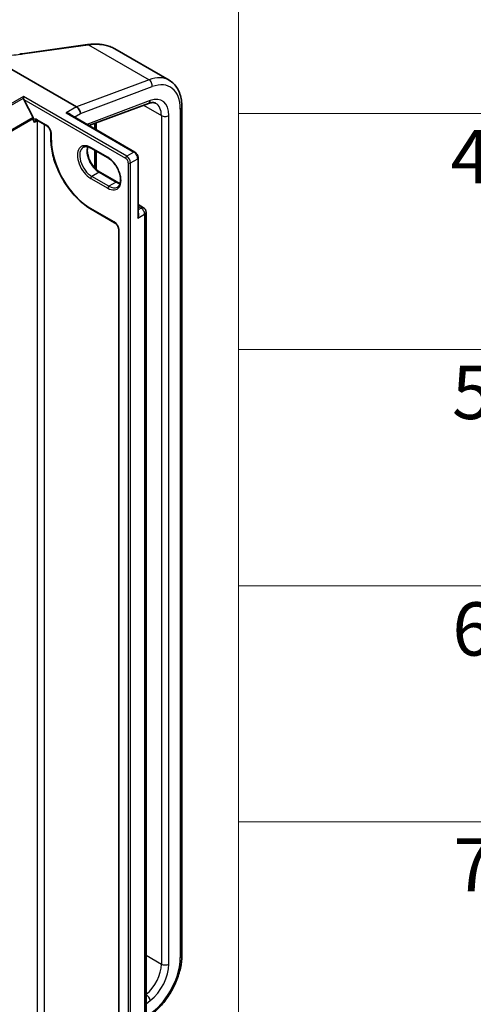
# Model space of a CAD drawing. Units: millimetres. Extents: x 7 to 8865, y 4 to 1550.
# Drawn here: x 102 to 110, y 108 to 127 of the extents above; entities that cross this region are included whole.
import ezdxf

# ---------------------------------------------------------------- set-up
doc = ezdxf.new("R2010")
doc.units = ezdxf.units.MM
doc.header["$LTSCALE"] = 0.5
for name, color, linetype, lineweight in [('Symbol (ISO)', 7, 'Continuous', 18), ('Visible (ISO)', 7, 'Continuous', 35), ('Visible Narrow (ISO)', 7, 'Continuous', 25)]:
    doc.layers.add(name, color=color, linetype=linetype, lineweight=lineweight)
doc.styles.add('Note Text (TK2)', font='MS PGothic.ttf')

# ---------------------------------------------------------------- blocks, each defined once
blk = doc.blocks.new('テーブル1')
at = {"layer": 'Symbol (ISO)'}
for p, q in [((211.354, 276.277), (211.354, 169.891)), ((211.354, 249.68), (405.5, 249.68)), ((211.354, 240.815), (405.5, 240.815)), ((211.354, 231.949), (405.5, 231.949)), ((211.354, 223.084), (405.5, 223.084))]:
    blk.add_line(p, q, dxfattribs=at)
at = {"layer": 'Symbol (ISO)', "color": 7, "char_height": 2, "attachment_point": 7, "style": 'Note Text (TK2)'}
for s, insert in [('4', (219.31, 246.434)), ('5', (219.361, 237.581)), ('6', (219.374, 228.703)), ('7', (219.413, 219.85))]:
    blk.add_mtext(s, dxfattribs=dict(at, insert=insert))

msp = doc.modelspace()

# ---------------------------------------------------------------- linework, layer by layer
at = {"layer": 'Visible (ISO)'}
for p, q in [((101.61695, 125.95884), (102.75314, 126.11703)), ((103.35125, 126.05106), (104.37439, 125.46035)), ((100.93442, 125.94389), (102.63695, 124.96094)), ((101.56828, 125.95209), (101.56828, 125.95209)), ((101.63718, 125.12707), (101.63718, 125.1544)), ((101.81874, 124.76249), (101.64379, 125.1016)), ((102.86818, 124.60896), (103.98307, 125.02565)), ((104.61079, 109.03843), (104.61079, 124.96175)), ((101.82378, 124.72257), (101.82378, 124.74374)), ((103.72676, 124.11326), (102.50012, 124.82146)), ((102.70766, 124.83846), (102.70766, 124.8372)), ((101.90071, 124.70634), (102.07748, 124.60427)), ((102.97841, 124.65016), (102.97841, 124.54532)), ((102.15441, 124.47104), (102.15441, 124.34856)), ((102.90833, 124.18582), (103.22653, 124.00211)), ((102.97841, 124.14536), (102.97841, 123.81316)), ((103.79125, 122.93513), (103.79125, 124.00155)), ((103.39088, 123.55192), (103.07268, 123.73564)), ((103.79125, 123.12638), (103.89361, 123.06729)), ((102.90833, 123.04272), (103.35027, 122.78757)), ((103.94111, 107.30011), (103.94111, 122.98501)), ((103.4272, 122.65433), (103.4272, 107.4675))]:
    msp.add_line(p, q, dxfattribs=at)
msp.add_arc((103.84611, 122.98501), 0.095, 0, 60, dxfattribs=at)
for centre, major_axis, ratio, start_param, end_param in [((103.37231, 125.57406), (1.14187, -0.16633), 0.48153594, 2.11474341, 2.11879919), ((83.68586, 144.22631), (38.6378, -5.42151), 0.46811617, 5.25803241, 5.25944995), ((101.665, 125.11384), (-0.01696, 0.03544), 0.62239353, 0.91533523, 1.61894901), ((102.63695, 124.87929), (-0.05, 0.0866), 0.57735027, 3.92699082, 5.49778714), ((101.80257, 124.75598), (0.015, -0.02598), 0.57735027, 0.78539816, 1.48901195)]:
    msp.add_ellipse(centre, major_axis=major_axis, ratio=ratio, start_param=start_param, end_param=end_param, dxfattribs=at)
for points, knots in [([(102.75314, 126.11703), (102.75932, 126.1179), (102.76551, 126.11876), (102.77787, 126.12048), (102.78405, 126.12135), (102.79641, 126.12308), (102.80259, 126.12395), (102.81494, 126.12568), (102.82111, 126.12655), (102.83345, 126.1283), (102.83962, 126.12917), (102.84578, 126.13005)], [0, 0, 0, 0, 0.021104789, 0.021104789, 0.042209578, 0.042209578, 0.063314366, 0.063314366, 0.084419155, 0.084419155, 0.105523944, 0.105523944, 0.105523944, 0.105523944]), ([(102.84991, 126.13063), (102.88701, 126.13581), (102.92377, 126.13897), (102.99616, 126.14114), (103.0318, 126.14015), (103.10144, 126.1339), (103.13545, 126.12865), (103.20134, 126.11385), (103.23323, 126.1043), (103.29436, 126.08089), (103.3236, 126.06703), (103.35125, 126.05106)], [0, 0, 0, 0, 0.123033774, 0.123033774, 0.246067549, 0.246067549, 0.369101323, 0.369101323, 0.492135097, 0.492135097, 0.615168872, 0.615168872, 0.615168872, 0.615168872]), ([(104.61079, 124.96175), (104.61079, 125.00476), (104.60786, 125.04662), (104.59586, 125.12722), (104.58677, 125.16596), (104.56209, 125.23943), (104.54648, 125.27417), (104.50846, 125.33837), (104.48604, 125.36783), (104.43471, 125.41977), (104.40581, 125.44222), (104.37439, 125.46035)], [0, 0, 0, 0, 0.157079633, 0.157079633, 0.314159265, 0.314159265, 0.471238898, 0.471238898, 0.628318531, 0.628318531, 0.785398163, 0.785398163, 0.785398163, 0.785398163]), ([(103.98307, 125.02565), (103.9961, 125.03052), (104.00858, 125.03423), (104.03207, 125.0395), (104.04308, 125.04106), (104.06345, 125.04235), (104.0728, 125.04208), (104.08987, 125.04009), (104.0976, 125.03838), (104.1118, 125.03376), (104.11828, 125.03087), (104.12439, 125.02734)], [4.886921906, 4.886921906, 4.886921906, 4.886921906, 5.009094953, 5.009094953, 5.131268001, 5.131268001, 5.253441049, 5.253441049, 5.375614096, 5.375614096, 5.497787144, 5.497787144, 5.497787144, 5.497787144]), ([(101.86571, 124.71277), (101.86675, 124.71338), (101.86788, 124.71385), (101.87065, 124.71458), (101.8723, 124.71482), (101.87631, 124.71487), (101.87867, 124.71466), (101.88404, 124.71357), (101.88706, 124.71269), (101.89357, 124.71012), (101.89707, 124.70843), (101.90071, 124.70634)], [3.926990817, 3.926990817, 3.926990817, 3.926990817, 4.08407045, 4.08407045, 4.241150082, 4.241150082, 4.398229715, 4.398229715, 4.555309348, 4.555309348, 4.71238898, 4.71238898, 4.71238898, 4.71238898]), ([(102.15441, 124.47104), (102.15441, 124.47831), (102.15353, 124.48657), (102.14976, 124.50433), (102.14681, 124.51387), (102.13893, 124.53314), (102.13397, 124.54286), (102.12254, 124.56125), (102.11608, 124.56991), (102.10252, 124.58511), (102.09545, 124.59166), (102.08476, 124.59975), (102.08105, 124.60221), (102.07748, 124.60427)], [0, 0, 0, 0, 0.27224584, 0.27224584, 0.55334619, 0.55334619, 0.84119263, 0.84119263, 1.13072006, 1.13072006, 1.41641384, 1.41641384, 1.57079633, 1.57079633, 1.57079633, 1.57079633]), ([(102.15441, 124.34856), (102.15441, 124.25649), (102.16701, 124.15779), (102.21582, 123.95613), (102.25203, 123.85321), (102.34455, 123.65277), (102.40083, 123.55528), (102.52816, 123.37495), (102.59918, 123.29213), (102.74942, 123.14902), (102.8286, 123.08876), (102.90833, 123.04272)], [3.14159265, 3.14159265, 3.14159265, 3.14159265, 3.45575192, 3.45575192, 3.76991118, 3.76991118, 4.08407045, 4.08407045, 4.39822972, 4.39822972, 4.71238898, 4.71238898, 4.71238898, 4.71238898]), ([(102.76083, 124.2034), (102.76777, 124.20741), (102.77525, 124.21048), (102.7915, 124.21473), (102.80027, 124.2159), (102.81913, 124.21611), (102.82921, 124.21514), (102.85043, 124.21085), (102.86157, 124.20753), (102.88454, 124.19847), (102.89637, 124.19273), (102.90833, 124.18582)], [3.926990817, 3.926990817, 3.926990817, 3.926990817, 4.08407045, 4.08407045, 4.241150082, 4.241150082, 4.398229715, 4.398229715, 4.555309348, 4.555309348, 4.71238898, 4.71238898, 4.71238898, 4.71238898]), ([(103.07268, 123.73564), (103.04949, 123.74902), (103.0258, 123.76684), (102.98, 123.8099), (102.95791, 123.83518), (102.91783, 123.89076), (102.89987, 123.92107), (102.87011, 123.98342), (102.85831, 124.01545), (102.84207, 124.07761), (102.8376, 124.10774), (102.836, 124.1627), (102.83883, 124.18755), (102.84498, 124.20962), (102.84528, 124.21067), (102.8456, 124.21172)], [1.57079633, 1.57079633, 1.57079633, 1.57079633, 1.87521985, 1.87521985, 2.18211129, 2.18211129, 2.49111152, 2.49111152, 2.8002451, 2.8002451, 3.10747452, 3.10747452, 3.41202337, 3.41202337, 3.42748672, 3.42748672, 3.42748672, 3.42748672]), ([(103.22653, 124.00211), (103.24972, 123.98872), (103.27342, 123.9709), (103.31922, 123.92785), (103.3413, 123.90256), (103.38138, 123.84698), (103.39934, 123.81667), (103.42911, 123.75432), (103.4409, 123.72229), (103.45714, 123.66013), (103.46162, 123.63001), (103.46322, 123.57504), (103.46039, 123.55019), (103.44858, 123.50782), (103.43956, 123.49051), (103.42125, 123.46883), (103.41309, 123.462), (103.40403, 123.45677)], [4.71238898, 4.71238898, 4.71238898, 4.71238898, 5.0168125, 5.0168125, 5.32370395, 5.32370395, 5.63270417, 5.63270417, 5.94183775, 5.94183775, 6.24906717, 6.24906717, 6.55361602, 6.55361602, 6.86347251, 6.86347251, 7.06858347, 7.06858347, 7.06858347, 7.06858347]), ([(103.79125, 124.00155), (103.79125, 124.01026), (103.79009, 124.01901), (103.78589, 124.03633), (103.78286, 124.0449), (103.77522, 124.06145), (103.77061, 124.06943), (103.7601, 124.08432), (103.7542, 124.09123), (103.74129, 124.10352), (103.7343, 124.10891), (103.72676, 124.11326)], [6.28318531, 6.28318531, 6.28318531, 6.28318531, 6.59734457, 6.59734457, 6.91150384, 6.91150384, 7.2256631, 7.2256631, 7.53982237, 7.53982237, 7.85398163, 7.85398163, 7.85398163, 7.85398163]), ([(103.45362, 123.52602), (103.44476, 123.52813), (103.43558, 123.53103), (103.41467, 123.53928), (103.40285, 123.54502), (103.39088, 123.55192)], [1.284902258, 1.284902258, 1.284902258, 1.284902258, 1.413716694, 1.413716694, 1.570796327, 1.570796327, 1.570796327, 1.570796327]), ([(103.4272, 122.65433), (103.4272, 122.66161), (103.42632, 122.66986), (103.42255, 122.68763), (103.4196, 122.69717), (103.41173, 122.71643), (103.40676, 122.72615), (103.39534, 122.74455), (103.38887, 122.75321), (103.37532, 122.7684), (103.36824, 122.77496), (103.35755, 122.78305), (103.35385, 122.78551), (103.35027, 122.78757)], [6.28318531, 6.28318531, 6.28318531, 6.28318531, 6.55543115, 6.55543115, 6.8365315, 6.8365315, 7.12437793, 7.12437793, 7.41390537, 7.41390537, 7.69959915, 7.69959915, 7.85398163, 7.85398163, 7.85398163, 7.85398163]), ([(104.04645, 107.93232), (104.11021, 107.98211), (104.1715, 108.0406), (104.28562, 108.17075), (104.33842, 108.24241), (104.43213, 108.39394), (104.47302, 108.4738), (104.54005, 108.63635), (104.56618, 108.71902), (104.60154, 108.88183), (104.61079, 108.96197), (104.61079, 109.03843)], [4.88692191, 4.88692191, 4.88692191, 4.88692191, 5.16617459, 5.16617459, 5.44542727, 5.44542727, 5.72467995, 5.72467995, 6.00393263, 6.00393263, 6.28318531, 6.28318531, 6.28318531, 6.28318531])]:
    msp.add_open_spline(points, degree=3, knots=knots, dxfattribs=at)
msp.add_open_spline([(101.84499, 124.667), (101.83536, 124.68174), (101.82378, 124.69942), (101.82378, 124.72257)], degree=3, dxfattribs=at)
at = {"layer": 'Visible Narrow (ISO)'}
for p, q in [((101.62477, 125.95538), (102.76096, 126.11357)), ((102.85774, 126.12717), (103.99718, 125.46931)), ((103.99718, 125.46931), (102.63695, 124.96094)), ((102.70766, 124.8372), (104.05561, 125.34099)), ((101.63718, 125.1544), (100.25833, 124.35832)), ((100.2745, 124.34033), (101.63718, 125.12707)), ((103.57741, 124.03421), (101.63718, 125.1544)), ((101.64379, 125.1016), (103.55619, 123.99747)), ((102.63695, 124.96094), (102.43896, 124.84663)), ((104.01877, 125.07849), (102.82665, 124.63294)), ((103.89284, 124.99192), (104.22794, 124.79845)), ((104.5815, 124.92093), (104.5815, 108.99761)), ((101.81874, 124.76249), (100.4611, 123.97866)), ((100.46614, 123.9599), (101.82378, 124.74374)), ((102.43896, 124.84663), (103.71176, 124.11178)), ((102.58917, 124.77005), (102.70766, 124.83846)), ((104.22794, 124.79845), (104.22794, 108.87514)), ((104.36937, 108.87514), (104.36937, 124.79845)), ((101.89449, 124.69557), (101.84499, 124.667)), ((102.07127, 124.61801), (101.89449, 124.72007)), ((101.89449, 124.69557), (101.89449, 107.34502)), ((102.03591, 107.34502), (102.03591, 124.62827)), ((103.0077, 124.52841), (103.0077, 124.66111)), ((102.16319, 124.33632), (102.16319, 124.45879)), ((103.22032, 124.01584), (102.90212, 124.19955)), ((103.0077, 123.78392), (103.0077, 124.12845)), ((103.71176, 124.11178), (103.57741, 124.03421)), ((103.64812, 123.91174), (103.78247, 123.9893)), ((103.78247, 123.9893), (103.78247, 122.8707)), ((103.60569, 123.91174), (103.60569, 105.98964)), ((103.64812, 105.98964), (103.64812, 123.91174)), ((102.90212, 123.61984), (103.22032, 123.43613)), ((103.05768, 123.73415), (102.92333, 123.65658)), ((103.24153, 123.47287), (102.92333, 123.65658)), ((103.05768, 123.73415), (103.37588, 123.55044)), ((103.37588, 123.55044), (103.24153, 123.47287)), ((103.79125, 123.09425), (103.84611, 123.06258)), ((103.84611, 123.06258), (103.79125, 123.03091)), ((103.34406, 122.8013), (102.90212, 123.05646)), ((103.78247, 122.8707), (103.91328, 122.94623)), ((103.91328, 122.94623), (103.91328, 107.26133)), ((103.43598, 107.45525), (103.43598, 122.64208)), ((103.94111, 109.04074), (104.22794, 108.87514)), ((103.94111, 108.12961), (104.01877, 108.19027))]:
    msp.add_line(p, q, dxfattribs=at)
for centre, major_axis, ratio, start_param, end_param in [((102.75727, 126.08732), (-0.00414, 0.02971), 0.45947912, 5.72779025, 6.28318531), ((102.85, 126.10035), (-0.00422, 0.0297), 0.46312322, 5.72646312, 6.28318531), ((102.85406, 126.10092), (-0.00415, 0.02971), 0.46000446, 5.72760016, 6.28318531), ((101.62108, 125.92913), (-0.00414, 0.02971), 0.45947912, 5.72779025, 6.28318531), ((103.87439, 124.59433), (0.5, 0.86603), 0.57735027, 0, 0.61086524), ((103.9849, 125.38181), (0.03501, -0.09367), 0.66883484, 0.88928771, 2.46008404), ((103.9451, 124.5535), (0.45, 0.77942), 0.57735027, 5.49778714, 6.89405055), ((103.9451, 124.5535), (0.3, 0.51962), 0.57735027, 5.49778714, 6.89405055), ((103.94806, 125.11932), (0.03501, -0.09367), 0.66883484, 0, 0.88928771), ((103.87439, 124.59433), (0.25, 0.43301), 0.57735027, 5.49778714, 6.28318531), ((104.51079, 124.96175), (0.1, 0), 0.57735027, 5.49778714, 6.28318531), ((101.89449, 124.61392), (-0.065, 0.11258), 0.57735027, 5.49778714, 6.37542356), ((102.55885, 124.8019), (-0.02767, -0.0116), 0.17562334, 5.33907711, 5.38703961), ((102.48139, 124.78947), (-0.05, 0.0866), 0.57735027, 4.47884148, 4.49560112), ((104.29866, 124.83928), (-0.1, 0), 0.57735027, 0.78539816, 2.35619449), ((101.91571, 124.62617), (-0.05, 0.0866), 0.57735027, 0, 0.78539816), ((101.91571, 124.73232), (-0.015, -0.02598), 0.57735027, 5.49778714, 6.28318531), ((101.9652, 124.65475), (0.05, -0.0866), 0.57735027, 3.75311732, 3.92699082), ((101.9652, 124.65475), (-0.1, 0), 0.57735027, 5.32113386, 5.49778714), ((102.07127, 124.51186), (-0.065, 0.11258), 0.57735027, 3.92699082, 5.49778714), ((102.09248, 124.63025), (-0.015, -0.02598), 0.57735027, 5.49778714, 6.28318531), ((102.18441, 124.47104), (-0.03, 0), 0.57735027, 0, 0.78539816), ((102.18441, 124.34856), (-0.03, 0), 0.57735027, 0, 0.78539816), ((102.90212, 123.9097), (-0.5225, 0.905), 0.57735027, 0.78539816, 2.35619449), ((102.90212, 123.9097), (-0.1775, 0.30744), 0.57735027, 5.49778714, 8.6393798), ((102.92333, 123.92194), (-0.1625, 0.28146), 0.57735027, 0, 2.35619449), ((103.05768, 123.99951), (0.1625, -0.28146), 0.57735027, 3.58855191, 5.49778714), ((102.92333, 124.2118), (-0.015, -0.02598), 0.57735027, 5.49778714, 6.28318531), ((103.22032, 123.72598), (0.1775, -0.30744), 0.57735027, 5.49778714, 8.6393798), ((103.24153, 124.02809), (-0.015, -0.02598), 0.57735027, 5.49778714, 6.28318531), ((103.57741, 124.00972), (0.015, 0.02598), 0.57735027, 0.78539816, 2.35619449), ((103.55619, 123.94031), (0.035, -0.06062), 0.57735027, 0.78539816, 2.35619449), ((103.57741, 123.95256), (-0.05, 0.0866), 0.57735027, 3.92699082, 5.49778714), ((103.71176, 124.08728), (0.015, 0.02598), 0.57735027, 0, 0.78539816), ((103.71176, 124.03013), (0.05, -0.0866), 0.57735027, 0.78539816, 2.35619449), ((103.76125, 124.00155), (0.03, 0), 0.57735027, 5.49778714, 6.28318531), ((103.6269, 123.92398), (0.03, 0), 0.57735027, 3.92699082, 5.49778714), ((102.92333, 123.63209), (0.015, 0.02598), 0.57735027, 0.78539816, 2.35619449), ((103.05768, 123.70965), (0.015, 0.02598), 0.57735027, 0, 0.78539816), ((103.24153, 123.44838), (-0.015, -0.02598), 0.57735027, 3.92699082, 5.49778714), ((103.24153, 123.73823), (0.1625, -0.28146), 0.57735027, 5.49778714, 6.28318531), ((103.37588, 123.52594), (0.015, 0.02598), 0.57735027, 0, 0.78539816), ((103.37588, 123.8158), (0.1625, -0.28146), 0.57735027, 5.49778714, 5.83622605), ((103.84611, 122.98501), (0.0475, 0.08227), 0.57735027, 0, 0.78539816), ((103.84611, 122.98501), (0.0475, -0.08227), 0.57735027, 0.78539816, 2.35619449), ((102.92333, 123.0687), (-0.015, -0.02598), 0.57735027, 5.49778714, 6.28318531), ((103.75772, 122.93398), (-0.0475, 0.08227), 0.57735027, 4.95093619, 4.97508264), ((103.80368, 122.99462), (-0.02364, -0.01847), 0.19293098, 0.87470811, 0.9417115), ((103.84611, 122.98501), (0.095, 0), 0.57735027, 5.49778714, 6.28318531), ((103.34406, 122.69516), (-0.065, 0.11258), 0.57735027, 3.92699082, 5.49778714), ((103.36527, 122.81355), (-0.015, -0.02598), 0.57735027, 5.49778714, 6.28318531), ((103.4572, 122.65433), (-0.03, 0), 0.57735027, 0, 0.78539816), ((104.51079, 109.03843), (0.1, 0), 0.57735027, 5.49778714, 6.28318531), ((103.87439, 108.67101), (-0.25, -0.43301), 0.57735027, 0.97523695, 2.35619449), ((103.9451, 108.63019), (0.3, 0.51962), 0.57735027, 4.10152374, 5.49778714), ((103.9451, 108.63019), (-0.45, -0.77942), 0.57735027, 0.95993109, 2.35619449), ((104.29866, 108.91596), (-0.1, 0), 0.57735027, 0.78539816, 2.35619449), ((103.94806, 108.23109), (-0.06155, 0.07881), 0.4683232, 3.85371057, 5.34966119)]:
    msp.add_ellipse(centre, major_axis=major_axis, ratio=ratio, start_param=start_param, end_param=end_param, dxfattribs=at)
for points, knots in [([(102.76096, 126.11357), (102.7764, 126.11572), (102.79184, 126.11788), (102.82275, 126.12222), (102.83823, 126.1244), (102.85369, 126.1266)], [0, 0, 0, 0, 0.052662927, 0.052662927, 0.105523944, 0.105523944, 0.105523944, 0.105523944]), ([(102.85369, 126.1266), (102.85436, 126.12669), (102.85504, 126.12679), (102.85639, 126.12698), (102.85707, 126.12707), (102.85774, 126.12717)], [0.00000000057, 0.00000000057, 0.00000000057, 0.00000000057, 0.00230718702, 0.00230718702, 0.00461437346, 0.00461437346, 0.00461437346, 0.00461437346]), ([(102.85774, 126.12717), (102.92941, 126.13756), (102.99961, 126.14026), (103.17193, 126.1267), (103.26913, 126.09841), (103.35125, 126.05105)], [0, 0, 0, 0, 0.238924673, 0.238924673, 0.615168872, 0.615168872, 0.615168872, 0.615168872]), ([(100.93224, 125.94616), (100.95367, 125.94367), (100.97511, 125.94142), (101.08401, 125.93124), (101.1712, 125.92718), (101.25645, 125.92728), (101.31193, 125.92735), (101.36659, 125.92918), (101.47341, 125.93632), (101.52557, 125.94162), (101.57608, 125.94862)], [0.769545684, 0.769545684, 0.769545684, 0.769545684, 0.834334747, 0.834334747, 1.098889272, 1.098889272, 1.098889272, 1.271033811, 1.271033811, 1.443174663, 1.443174663, 1.443174663, 1.443174663]), ([(101.56828, 125.95209), (101.56908, 125.9522), (101.56991, 125.95216), (101.57163, 125.95174), (101.57253, 125.95135), (101.57432, 125.95024), (101.57521, 125.94951), (101.57608, 125.94862)], [0.265982014, 0.265982014, 0.265982014, 0.265982014, 0.5, 0.5, 0.75, 0.75, 1, 1, 1, 1]), ([(101.57608, 125.94862), (101.58419, 125.94974), (101.59231, 125.95087), (101.60854, 125.95312), (101.61665, 125.95425), (101.62477, 125.95538)], [0.0000036865, 0.0000036865, 0.0000036865, 0.0000036865, 0.0276654051, 0.0276654051, 0.0553308101, 0.0553308101, 0.0553308101, 0.0553308101]), ([(102.54098, 124.79904), (102.53934, 124.80293), (102.53714, 124.80658), (102.5319, 124.81335), (102.52882, 124.81649), (102.52006, 124.8239), (102.51396, 124.82774), (102.49913, 124.83512), (102.4901, 124.83833), (102.46736, 124.84423), (102.45309, 124.84612), (102.43896, 124.84663)], [0, 0, 0, 0, 0.016720671, 0.016720671, 0.033705168, 0.033705168, 0.060669302, 0.060669302, 0.094929791, 0.094929791, 0.144948058, 0.144948058, 0.144948058, 0.144948058]), ([(102.43896, 124.84663), (102.45203, 124.84291), (102.46522, 124.83826), (102.48546, 124.82933), (102.49298, 124.82559), (102.50012, 124.82146)], [-0.1449480577, -0.1449480577, -0.1449480577, -0.1449480577, -0.0949297913, -0.0949297913, -0.0647039612, -0.0647039612, -0.0647039612, -0.0647039612]), ([(103.78247, 122.8707), (103.78505, 122.87547), (103.78746, 122.88034), (103.79485, 122.89699), (103.79891, 122.90911), (103.80312, 122.93072), (103.80394, 122.94013), (103.8028, 122.95622), (103.80142, 122.96301), (103.79727, 122.97313), (103.79522, 122.97678), (103.79265, 122.98007)], [-0.000554605, -0.000554605, -0.000554605, -0.000554605, 0.018680988, 0.018680988, 0.064028446, 0.064028446, 0.098911107, 0.098911107, 0.125743923, 0.125743923, 0.142514432, 0.142514432, 0.142514432, 0.142514432]), ([(103.79126, 122.93514), (103.79126, 122.93118), (103.79113, 122.92717), (103.79018, 122.91074), (103.78844, 122.89827), (103.78493, 122.88088), (103.78376, 122.87575), (103.78247, 122.8707)], [-0.0786784932, -0.0786784932, -0.0786784932, -0.0786784932, -0.0640284464, -0.0640284464, -0.0186809879, -0.0186809879, 0.0005546047, 0.0005546047, 0.0005546047, 0.0005546047])]:
    msp.add_open_spline(points, degree=3, knots=knots, dxfattribs=at)

# ---------------------------------------------------------------- block references
at = {"xscale": 0.5, "yscale": 0.5, "zscale": 0.5}
msp.add_blockref('テーブル1', (0, 0), dxfattribs=at)

doc.saveas('drawing.dxf')
